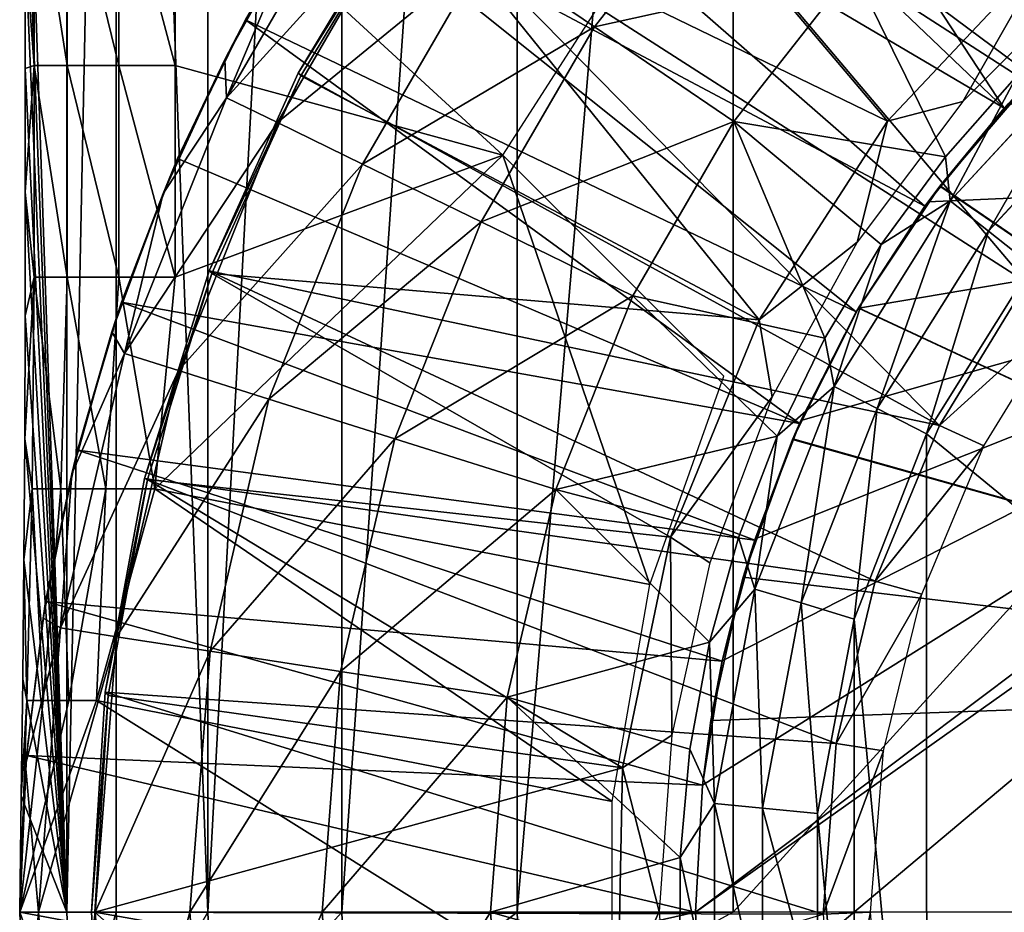
# Model space of a CAD drawing. Units: feet. Extents: x -1.4 to 14.4, y -5.6 to 1.9.
# Drawn here: x -1 to -0.5, y 0 to 0.5 of the extents above; entities that cross this region are included whole.
import ezdxf

# ---------------------------------------------------------------- set-up
doc = ezdxf.new("R2010")
doc.units = ezdxf.units.FT
doc.header["$MEASUREMENT"] = 0
doc.layers.get('0').update_dxf_attribs({"color": 255})
for name, color, linetype in [('AFUWA-3-ARPM', 4, 'Continuous'), ('AFUWA-3-BTVL', 11, 'Continuous'), ('AFUWA-P', 2, 'Continuous')]:
    doc.layers.add(name, color=color, linetype=linetype)

# ---------------------------------------------------------------- blocks, each defined once
blk = doc.blocks.new('A$C68087418')
at = {"linetype": 'Continuous', "lineweight": 0}
for p, q in [((-9.89353, 2.62966), (-9.89353, 2.40775)), ((-9.8762, 2.62966), (-9.8762, 2.2968)), ((-9.8491, 2.2968), (-9.8491, 2.62966)), ((-9.81955, 2.51871), (-9.81955, 2.40775)), ((-9.81955, 2.51871), (-9.81955, 2.40775)), ((-9.75585, 2.47839), (-9.79361, 2.41088)), ((-9.75585, 2.47839), (-9.79361, 2.41088)), ((-9.89825, 2.47104), (-9.89825, 2.40619)), ((-9.89825, 2.40619), (-9.89825, 2.47104)), ((-9.59976, 2.42815), (-9.65703, 2.46708)), ((-9.78277, 2.43181), (-9.79361, 2.41088)), ((-9.52666, 2.37846), (-9.59976, 2.42815)), ((-9.41324, 2.33683), (-9.33589, 2.42056)), ((-9.82593, 2.34076), (-9.79361, 2.41088)), ((-9.79361, 2.41088), (-9.82593, 2.34076)), ((-9.79361, 2.41088), (-9.81831, 2.35903)), ((-9.89825, 2.40619), (-9.89825, 2.34134)), ((-9.89825, 2.40619), (-9.89825, 2.34134)), ((-9.89353, 2.2968), (-9.89353, 2.40775)), ((-9.81955, 2.40775), (-9.81955, 2.35605)), ((-9.81955, 2.35605), (-9.81955, 2.40775)), ((-9.3781, 2.40252), (-9.41577, 2.35989)), ((-9.41577, 2.35989), (-9.3781, 2.40252)), ((-9.39327, 2.32105), (-9.31916, 2.4012)), ((-9.76595, 2.37788), (-9.79269, 2.39092)), ((-9.72134, 2.35614), (-9.76595, 2.37788)), ((-9.44946, 2.31399), (-9.41577, 2.35989)), ((-9.44946, 2.31399), (-9.41577, 2.35989)), ((-9.81831, 2.35903), (-9.82593, 2.34076)), ((-9.65909, 2.32579), (-9.72134, 2.35614)), ((-9.89825, 2.34134), (-9.89829, 2.27658)), ((-9.89825, 2.34134), (-9.89829, 2.27658)), ((-9.82593, 2.34076), (-9.85272, 2.26827)), ((-9.82593, 2.34076), (-9.85272, 2.26827)), ((-9.84766, 2.28383), (-9.82593, 2.34076)), ((-9.47409, 2.23962), (-9.41324, 2.33683)), ((-9.39327, 2.32105), (-9.41324, 2.33683)), ((-9.57964, 2.28706), (-9.65909, 2.32579)), ((-9.45157, 2.22797), (-9.39327, 2.32105)), ((-9.44946, 2.31399), (-9.47905, 2.26494)), ((-9.47905, 2.26494), (-9.44946, 2.31399)), ((-9.42568, 2.21479), (-9.37043, 2.30295)), ((-9.42568, 2.21479), (-9.37043, 2.30295)), ((-9.89353, 2.2968), (-9.89453, 2.18585)), ((-9.87949, 2.18585), (-9.8762, 2.2968)), ((-9.8491, 2.2968), (-9.85043, 2.27531)), ((-9.84766, 2.28383), (-9.85272, 2.26827)), ((-9.8985, 2.21204), (-9.89829, 2.27658)), ((-9.8985, 2.21204), (-9.89829, 2.27658)), ((-9.87377, 2.19382), (-9.85272, 2.26827)), ((-9.85272, 2.26827), (-9.87377, 2.19382)), ((-9.87086, 2.20614), (-9.85272, 2.26827)), ((-9.50406, 2.21358), (-9.47905, 2.26494)), ((-9.50406, 2.21358), (-9.47905, 2.26494)), ((-9.84616, 2.25682), (-9.81779, 2.24788)), ((-9.77046, 2.23296), (-9.81779, 2.24788)), ((-9.51562, 2.13338), (-9.47409, 2.23962)), ((-9.50406, 2.21358), (-9.47409, 2.23962)), ((-9.45157, 2.22797), (-9.47409, 2.23962)), ((-9.77046, 2.23296), (-9.70441, 2.21215)), ((-9.49138, 2.12622), (-9.45157, 2.22797)), ((-9.46365, 2.11762), (-9.42568, 2.21479)), ((-9.42568, 2.21479), (-9.46365, 2.11762)), ((-9.8985, 2.21204), (-9.8989, 2.14868)), ((-9.8985, 2.21204), (-9.8989, 2.14868)), ((-9.62011, 2.18558), (-9.70441, 2.21215)), ((-9.52419, 2.16037), (-9.50406, 2.21358)), ((-9.50406, 2.21358), (-9.52419, 2.16037)), ((-9.87086, 2.20614), (-9.87377, 2.19382)), ((-9.87377, 2.19382), (-9.88889, 2.11809)), ((-9.87377, 2.19382), (-9.88889, 2.11809)), ((-9.87377, 2.19382), (-9.88753, 2.12685)), ((-9.89453, 2.18585), (-9.89735, 2.0749)), ((-9.87949, 2.18585), (-9.8823, 2.1523)), ((-9.52419, 2.16037), (-9.53946, 2.10551)), ((-9.53946, 2.10551), (-9.52419, 2.16037)), ((-9.8989, 2.14868), (-9.89955, 2.08614)), ((-9.89955, 2.08614), (-9.8989, 2.14868)), ((-9.51562, 2.13338), (-9.53946, 2.10551)), ((-9.51562, 2.13338), (-9.53682, 2.02098)), ((-9.51562, 2.13338), (-9.49138, 2.12622)), ((-9.88753, 2.12685), (-9.88889, 2.11809)), ((-9.51169, 2.01857), (-9.49138, 2.12622)), ((-9.88889, 2.11809), (-9.89803, 2.0413)), ((-9.88889, 2.11809), (-9.89803, 2.0413)), ((-9.8976, 2.04612), (-9.88889, 2.11809)), ((-9.48288, 2.0158), (-9.46365, 2.11762)), ((-9.48288, 2.0158), (-9.46365, 2.11762)), ((-9.87975, 2.11297), (-9.85036, 2.10842)), ((-9.80132, 2.10083), (-9.85036, 2.10842)), ((-9.53946, 2.10551), (-9.54972, 2.0494)), ((-9.53946, 2.10551), (-9.54972, 2.0494)), ((-9.80132, 2.10083), (-9.73288, 2.09024)), ((-9.89955, 2.08614), (-9.90028, 2.0249)), ((-9.89955, 2.08614), (-9.90028, 2.0249)), ((-9.64553, 2.07672), (-9.73288, 2.09024)), ((-9.89735, 2.0749), (-9.90109, 1.96395)), ((-9.55493, 1.9926), (-9.54972, 2.0494)), ((-9.55493, 1.9926), (-9.54972, 2.0494)), ((-9.8976, 2.04612), (-9.89803, 2.0413)), ((-9.89803, 2.0413), (-9.90109, 1.96394)), ((-9.89803, 2.0413), (-9.90109, 1.96394)), ((-9.90109, 1.96395), (-9.90028, 2.0249)), ((-9.90109, 1.96395), (-9.90028, 2.0249)), ((-9.53682, 2.02098), (-9.55493, 1.9926)), ((-9.53682, 2.02098), (-9.53685, 1.90725)), ((-9.51169, 2.01857), (-9.53682, 2.02098)), ((-9.51169, 2.01857), (-9.51172, 1.90964)), ((-9.4828, 1.91179), (-9.48288, 2.0158)), ((-9.48288, 2.0158), (-9.4828, 1.91179)), ((-9.55493, 1.9926), (-9.55494, 1.93592)), ((-9.55493, 1.9926), (-9.55494, 1.93592)), ((-9.89802, 1.88664), (-9.90109, 1.96394)), ((-9.89802, 1.88664), (-9.90109, 1.96394)), ((-9.86147, 1.96394), (-9.89122, 1.96394)), ((-9.81185, 1.96394), (-9.86147, 1.96394)), ((-9.81185, 1.96394), (-9.74259, 1.96394)), ((-9.65421, 1.96394), (-9.74259, 1.96394))]:
    blk.add_line(p, q, dxfattribs=at)

msp = doc.modelspace()

# ---------------------------------------------------------------- linework, layer by layer
at = {"layer": 'AFUWA-3-ARPM'}
for points in [[(-0.72372, 1.32478, 0.9483), (-0.61024, 1.34264, 0.53917), (-0.72351, 0.00013, 0.94745)], [(-0.72351, 0.00013, 0.94745), (-0.61024, 1.34264, 0.53917), (-0.61024, 0.00013, 0.53917)], [(-0.61024, 0.00013, 0.53917), (0.61024, 1.34264, 0.53917), (0.61024, 0.00013, 0.53917)], [(-0.61024, 0.00013, 0.53917), (-0.61024, 1.34264, 0.53917), (0.61024, 1.34264, 0.53917)], [(-0.81546, 0.00013, 1.36196), (-0.81554, 1.3067, 1.36239), (-0.72372, 1.32478, 0.9483)], [(-0.72351, 0.00013, 0.94745), (-0.81546, 0.00013, 1.36196), (-0.72372, 1.32478, 0.9483)], [(-0.81546, 0.00013, 1.36196), (-0.8856, 0.00013, 1.78101), (-0.81554, 1.3067, 1.36239)], [(-0.88554, 1.28844, 1.78057), (-0.81554, 1.3067, 1.36239), (-0.8856, 0.00013, 1.78101)], [(-0.8856, 0.00013, 1.78101), (-0.93357, 1.27004, 2.20199), (-0.88554, 1.28844, 1.78057)], [(-0.93365, 0.00013, 2.20286), (-0.9595, 0.00013, 2.62578), (-0.93357, 1.27004, 2.20199)], [(-0.93357, 1.27004, 2.20199), (-0.9595, 0.00013, 2.62578), (-0.9595, 1.25154, 2.62578)], [(-0.93357, 1.27004, 2.20199), (-0.8856, 0.00013, 1.78101), (-0.93365, 0.00013, 2.20286)], [(-0.9595, 1.25154, 2.62578), (-0.9595, 0.00013, 2.62578), (-0.98141, 0.63693, 3.25295)], [(-0.46809, 0.42166, 3.43444), (-0.7245, 0.66627, 3.43444), (-0.66655, 0.72432, 3.43444)], [(-0.66655, 0.72432, 3.43444), (-0.42106, 0.46856, 3.43444), (-0.46809, 0.42166, 3.43444)], [(-0.7773, 0.60388, 3.43444), (-0.7245, 0.66627, 3.43444), (-0.46809, 0.42166, 3.43444)], [(-0.9595, 0.00013, 2.62578), (-0.98141, 0.57208, 3.25295), (-0.98141, 0.63693, 3.25295)], [(-0.7773, 0.60388, 3.43444), (-0.50973, 0.37018, 3.43444), (-0.82454, 0.53756, 3.43444)], [(-0.50973, 0.37018, 3.43444), (-0.7773, 0.60388, 3.43444), (-0.46809, 0.42166, 3.43444)], [(-0.98141, 0.50723, 3.25295), (-0.98141, 0.57208, 3.25295), (-0.9595, 0.00013, 2.62578)], [(-0.97669, 0.44394, 3.28268), (-0.97669, 0.55489, 3.28268), (-0.98141, 0.50723, 3.25295)], [(-0.97669, 0.55489, 3.28268), (-0.97669, 0.44394, 3.28268), (-0.95936, 0.44394, 3.3104)], [(-0.95936, 0.55489, 3.3104), (-0.97669, 0.55489, 3.28268), (-0.95936, 0.44394, 3.3104)], [(-0.93226, 0.55489, 3.32869), (-0.95936, 0.55489, 3.3104), (-0.93226, 0.44394, 3.32869)], [(-0.95936, 0.44394, 3.3104), (-0.93226, 0.44394, 3.32869), (-0.95936, 0.55489, 3.3104)], [(-0.90271, 0.55489, 3.33444), (-0.93226, 0.55489, 3.32869), (-0.90271, 0.44394, 3.33444)], [(-0.90271, 0.44394, 3.33444), (-0.93226, 0.55489, 3.32869), (-0.93226, 0.44394, 3.32869)], [(-0.90271, 0.55489, 3.33444), (-0.73091, 0.39697, 3.33444), (-0.66622, 0.49799, 3.33444)], [(-0.90271, 0.44394, 3.33444), (-0.73091, 0.39697, 3.33444), (-0.90271, 0.55489, 3.33444)], [(-0.68292, 0.46434, 5.67673), (-0.61293, 0.55347, 5.67673), (-0.74019, 0.50327, 5.3759)], [(-0.54732, 0.49424, 5.97184), (-0.61293, 0.55347, 5.67673), (-0.68292, 0.46434, 5.67673)], [(-0.80584, 0.54789, 4.76464), (-0.83901, 0.51457, 4.45806), (-0.87585, 0.4271, 4.76464)], [(-0.80584, 0.54789, 4.76464), (-0.87585, 0.4271, 4.76464), (-0.78124, 0.53116, 5.07123)], [(-0.82454, 0.53756, 3.43444), (-0.86593, 0.46799, 3.43444), (-0.83901, 0.51457, 4.45806)], [(-0.54569, 0.31486, 3.43444), (-0.86593, 0.46799, 3.43444), (-0.82454, 0.53756, 3.43444)], [(-0.54569, 0.31486, 3.43444), (-0.82454, 0.53756, 3.43444), (-0.50973, 0.37018, 3.43444)], [(-0.84911, 0.41407, 5.07123), (-0.78124, 0.53116, 5.07123), (-0.87585, 0.4271, 4.76464)], [(-0.84911, 0.41407, 5.07123), (-0.74019, 0.50327, 5.3759), (-0.78124, 0.53116, 5.07123)], [(-0.86593, 0.46799, 3.43444), (-0.87677, 0.44706, 4.45806), (-0.83901, 0.51457, 4.45806)], [(-0.83901, 0.51457, 4.45806), (-0.87677, 0.44706, 4.45806), (-0.87585, 0.4271, 4.76464)], [(-0.9595, 0.00013, 2.62578), (-0.98141, 0.44238, 3.25295), (-0.98141, 0.50723, 3.25295)], [(-0.98141, 0.50723, 3.25295), (-0.98141, 0.44238, 3.25295), (-0.97669, 0.44394, 3.28268)], [(-0.84911, 0.41407, 5.07123), (-0.8045, 0.39232, 5.3759), (-0.74019, 0.50327, 5.3759)], [(-0.74019, 0.50327, 5.3759), (-0.8045, 0.39232, 5.3759), (-0.68292, 0.46434, 5.67673)], [(-0.54732, 0.49424, 5.97184), (-0.68292, 0.46434, 5.67673), (-0.60982, 0.41465, 5.97184)], [(-0.49893, 0.39607, 6.24376), (-0.54732, 0.49424, 5.97184), (-0.60982, 0.41465, 5.97184)], [(-0.49893, 0.39607, 6.24376), (-0.46126, 0.4387, 6.24494), (-0.54732, 0.49424, 5.97184)], [(-0.41979, 0.47779, 6.24625), (-0.54732, 0.49424, 5.97184), (-0.46126, 0.4387, 6.24494)], [(-0.87677, 0.44706, 4.45806), (-0.86593, 0.46799, 3.43444), (-0.90147, 0.39521, 3.43444)], [(-0.57545, 0.25637, 3.43444), (-0.90147, 0.39521, 3.43444), (-0.86593, 0.46799, 3.43444)], [(-0.57545, 0.25637, 3.43444), (-0.86593, 0.46799, 3.43444), (-0.54569, 0.31486, 3.43444)], [(-0.46809, 0.42166, 3.43444), (-0.42106, 0.46856, 3.43444), (-0.45181, 0.43907, 3.22956)], [(-0.74225, 0.36198, 5.67673), (-0.68292, 0.46434, 5.67673), (-0.8045, 0.39232, 5.3759)], [(-0.68292, 0.46434, 5.67673), (-0.74225, 0.36198, 5.67673), (-0.60982, 0.41465, 5.97184)], [(-0.41905, 0.45675, 6.27104), (-0.46126, 0.4387, 6.24494), (-0.49641, 0.37302, 6.26848)], [(-0.47643, 0.35724, 6.28616), (-0.41905, 0.45675, 6.27104), (-0.49641, 0.37302, 6.26848)], [(-0.47643, 0.35724, 6.28616), (-0.40232, 0.43739, 6.28871), (-0.41905, 0.45675, 6.27104)], [(-0.87677, 0.44706, 4.45806), (-0.90147, 0.39521, 3.43444), (-0.90909, 0.37694, 4.45806)], [(-0.87677, 0.44706, 4.45806), (-0.90909, 0.37694, 4.45806), (-0.87585, 0.4271, 4.76464)], [(-0.98141, 0.44238, 3.25295), (-0.98141, 0.37752, 3.25296), (-0.97669, 0.44394, 3.28268)], [(-0.98141, 0.37752, 3.25296), (-0.97669, 0.33299, 3.28268), (-0.97669, 0.44394, 3.28268)], [(-0.9595, 0.00013, 2.62578), (-0.98141, 0.37752, 3.25296), (-0.98141, 0.44238, 3.25295)], [(-0.97669, 0.44394, 3.28268), (-0.97669, 0.33299, 3.28268), (-0.95936, 0.33299, 3.3104)], [(-0.95936, 0.33299, 3.3104), (-0.95936, 0.44394, 3.3104), (-0.97669, 0.44394, 3.28268)], [(-0.93226, 0.33299, 3.32869), (-0.93226, 0.44394, 3.32869), (-0.95936, 0.44394, 3.3104)], [(-0.95936, 0.44394, 3.3104), (-0.95936, 0.33299, 3.3104), (-0.93226, 0.33299, 3.32869)], [(-0.93226, 0.44394, 3.32869), (-0.90271, 0.33299, 3.33444), (-0.90271, 0.44394, 3.33444)], [(-0.93226, 0.44394, 3.32869), (-0.93226, 0.33299, 3.32869), (-0.90271, 0.33299, 3.33444)], [(-0.73091, 0.39697, 3.33444), (-0.90271, 0.44394, 3.33444), (-0.90271, 0.33299, 3.33444)], [(-0.5019, 0.38074, 3.23131), (-0.46809, 0.42166, 3.43444), (-0.45181, 0.43907, 3.22956)], [(-0.5019, 0.38074, 3.23131), (-0.45181, 0.43907, 3.22956), (-0.11811, 0.11824, 3.21791)], [(-0.46609, 0.42385, 1.97775), (-0.50173, 0.381, 2.37774), (-0.45157, 0.43931, 2.37949)], [(-0.50173, 0.381, 2.37774), (-0.11811, 0.11824, 2.39113), (-0.45157, 0.43931, 2.37949)], [(-0.49641, 0.37302, 6.26848), (-0.46126, 0.4387, 6.24494), (-0.49893, 0.39607, 6.24376)], [(-0.45359, 0.33913, 6.29262), (-0.40232, 0.43739, 6.28871), (-0.47643, 0.35724, 6.28616)], [(-0.87585, 0.4271, 4.76464), (-0.90909, 0.37694, 4.45806), (-0.92932, 0.29301, 4.76464)], [(-0.87585, 0.4271, 4.76464), (-0.92932, 0.29301, 4.76464), (-0.84911, 0.41407, 5.07123)], [(-0.46609, 0.42385, 1.97775), (-0.50801, 0.3726, 1.97775), (-0.50173, 0.381, 2.37774)], [(-0.50801, 0.3726, 1.97775), (-0.46609, 0.42385, 1.97775), (-0.11089, 0.39019, 1.97775)], [(-0.50973, 0.37018, 3.43444), (-0.46809, 0.42166, 3.43444), (-0.5019, 0.38074, 3.23131)], [(-0.92932, 0.29301, 4.76464), (-0.90095, 0.28406, 5.07123), (-0.84911, 0.41407, 5.07123)], [(-0.90095, 0.28406, 5.07123), (-0.8045, 0.39232, 5.3759), (-0.84911, 0.41407, 5.07123)], [(-0.60982, 0.41465, 5.97184), (-0.74225, 0.36198, 5.67673), (-0.6628, 0.32324, 5.97184)], [(-0.60982, 0.41465, 5.97184), (-0.6628, 0.32324, 5.97184), (-0.56221, 0.30113, 6.24176)], [(-0.56221, 0.30113, 6.24176), (-0.53262, 0.35017, 6.2427), (-0.60982, 0.41465, 5.97184)], [(-0.60982, 0.41465, 5.97184), (-0.53262, 0.35017, 6.2427), (-0.49893, 0.39607, 6.24376)], [(-0.93082, 0.32002, 3.43444), (-0.90909, 0.37694, 4.45806), (-0.90147, 0.39521, 3.43444)], [(-0.90147, 0.39521, 3.43444), (-0.57545, 0.25637, 3.43444), (-0.93082, 0.32002, 3.43444)], [(-0.90271, 0.33299, 3.33444), (-0.9135, 0.22203, 3.33444), (-0.73091, 0.39697, 3.33444)], [(-0.73091, 0.39697, 3.33444), (-0.9135, 0.22203, 3.33444), (-0.65397, 0.17203, 3.33444)], [(-0.90095, 0.28406, 5.07123), (-0.85362, 0.26915, 5.3759), (-0.8045, 0.39232, 5.3759)], [(-0.85362, 0.26915, 5.3759), (-0.74225, 0.36198, 5.67673), (-0.8045, 0.39232, 5.3759)], [(-0.61504, 0.2811, 3.33444), (-0.73091, 0.39697, 3.33444), (-0.65397, 0.17203, 3.33444)], [(-0.53262, 0.35017, 6.2427), (-0.49641, 0.37302, 6.26848), (-0.49893, 0.39607, 6.24376)], [(-0.09521, 0.37947, 1.97775), (-0.62992, 0.00013, 1.97775), (-0.11089, 0.39019, 1.97775)], [(-0.62636, 0.06677, 1.97775), (-0.11089, 0.39019, 1.97775), (-0.62992, 0.00013, 1.97775)], [(-0.11089, 0.39019, 1.97775), (-0.62636, 0.06677, 1.97775), (-0.61597, 0.13199, 1.97775)], [(-0.11089, 0.39019, 1.97775), (-0.61597, 0.13199, 1.97775), (-0.59874, 0.19581, 1.97775)], [(-0.59874, 0.19581, 1.97775), (-0.57478, 0.25785, 1.97775), (-0.11089, 0.39019, 1.97775)], [(-0.11089, 0.39019, 1.97775), (-0.57478, 0.25785, 1.97775), (-0.54446, 0.31685, 1.97775)], [(-0.54446, 0.31685, 1.97775), (-0.50801, 0.3726, 1.97775), (-0.11089, 0.39019, 1.97775)], [(-0.98141, 0.37752, 3.25296), (-0.9595, 0.00013, 2.62578), (-0.98145, 0.31277, 3.25411)], [(-0.98141, 0.37752, 3.25296), (-0.98145, 0.31277, 3.25411), (-0.97669, 0.33299, 3.28268)], [(-0.93588, 0.30445, 4.45806), (-0.90909, 0.37694, 4.45806), (-0.93082, 0.32002, 3.43444)], [(-0.90909, 0.37694, 4.45806), (-0.93588, 0.30445, 4.45806), (-0.92932, 0.29301, 4.76464)], [(-0.62992, 0.00013, 1.97775), (-0.09521, 0.37947, 1.97775), (-0.62636, -0.06651, 1.97775)], [(-0.10037, -0.3818, 1.97775), (-0.62636, -0.06651, 1.97775), (-0.09521, 0.37947, 1.97775)], [(-0.5019, 0.38074, 3.23131), (-0.54457, 0.31674, 3.2328), (-0.50973, 0.37018, 3.43444)], [(-0.5019, 0.38074, 3.23131), (-0.11811, 0.11824, 3.21791), (-0.54457, 0.31674, 3.2328)], [(-0.50173, 0.381, 2.37774), (-0.54446, 0.31685, 1.97775), (-0.54447, 0.31689, 2.37625)], [(-0.50173, 0.381, 2.37774), (-0.54447, 0.31689, 2.37625), (-0.11811, 0.11824, 2.39113)], [(-0.50801, 0.3726, 1.97775), (-0.54446, 0.31685, 1.97775), (-0.50173, 0.381, 2.37774)], [(-0.53262, 0.35017, 6.2427), (-0.55725, 0.27581, 6.26647), (-0.49641, 0.37302, 6.26848)], [(-0.53473, 0.26416, 6.28415), (-0.49641, 0.37302, 6.26848), (-0.55725, 0.27581, 6.26647)], [(-0.53473, 0.26416, 6.28415), (-0.47643, 0.35724, 6.28616), (-0.49641, 0.37302, 6.26848)], [(-0.54457, 0.31674, 3.2328), (-0.54569, 0.31486, 3.43444), (-0.50973, 0.37018, 3.43444)], [(-0.78757, 0.24833, 5.67673), (-0.74225, 0.36198, 5.67673), (-0.85362, 0.26915, 5.3759)], [(-0.6628, 0.32324, 5.97184), (-0.74225, 0.36198, 5.67673), (-0.78757, 0.24833, 5.67673)], [(-0.50884, 0.25097, 6.29069), (-0.47643, 0.35724, 6.28616), (-0.53473, 0.26416, 6.28415)], [(-0.47643, 0.35724, 6.28616), (-0.50884, 0.25097, 6.29069), (-0.45359, 0.33913, 6.29262)], [(-0.55725, 0.27581, 6.26647), (-0.53262, 0.35017, 6.2427), (-0.56221, 0.30113, 6.24176)], [(-0.45359, 0.33913, 6.29262), (-0.50884, 0.25097, 6.29069), (-0.20299, 0.00013, 6.30137)], [(-0.98166, 0.24823, 3.26023), (-0.97769, 0.22203, 3.28953), (-0.97669, 0.33299, 3.28268)], [(-0.97669, 0.33299, 3.28268), (-0.98145, 0.31277, 3.25411), (-0.98166, 0.24823, 3.26023)], [(-0.96265, 0.22203, 3.31358), (-0.97669, 0.33299, 3.28268), (-0.97769, 0.22203, 3.28953)], [(-0.95936, 0.33299, 3.3104), (-0.97669, 0.33299, 3.28268), (-0.96265, 0.22203, 3.31358)], [(-0.95936, 0.33299, 3.3104), (-0.96265, 0.22203, 3.31358), (-0.93914, 0.22203, 3.32945)], [(-0.93914, 0.22203, 3.32945), (-0.93226, 0.33299, 3.32869), (-0.95936, 0.33299, 3.3104)], [(-0.93914, 0.22203, 3.32945), (-0.9135, 0.22203, 3.33444), (-0.93226, 0.33299, 3.32869)], [(-0.9135, 0.22203, 3.33444), (-0.90271, 0.33299, 3.33444), (-0.93226, 0.33299, 3.32869)], [(-0.70327, 0.22177, 5.97184), (-0.6628, 0.32324, 5.97184), (-0.78757, 0.24833, 5.67673)], [(-0.6628, 0.32324, 5.97184), (-0.70327, 0.22177, 5.97184), (-0.58722, 0.24977, 6.24098)], [(-0.56221, 0.30113, 6.24176), (-0.6628, 0.32324, 5.97184), (-0.58722, 0.24977, 6.24098)], [(-0.93082, 0.32002, 3.43444), (-0.95402, 0.24232, 3.43444), (-0.93588, 0.30445, 4.45806)], [(-0.95402, 0.24232, 3.43444), (-0.93082, 0.32002, 3.43444), (-0.59892, 0.19525, 3.43444)], [(-0.57545, 0.25637, 3.43444), (-0.59892, 0.19525, 3.43444), (-0.93082, 0.32002, 3.43444)], [(-0.57912, 0.24795, 3.234), (-0.57545, 0.25637, 3.43444), (-0.54457, 0.31674, 3.2328)], [(-0.57912, 0.24795, 3.234), (-0.54457, 0.31674, 3.2328), (-0.11811, 0.11824, 3.21791)], [(-0.57478, 0.25785, 1.97775), (-0.57898, 0.24828, 2.37504), (-0.54447, 0.31689, 2.37625)], [(-0.54447, 0.31689, 2.37625), (-0.57898, 0.24828, 2.37504), (-0.11811, 0.11824, 2.39113)], [(-0.57545, 0.25637, 3.43444), (-0.54569, 0.31486, 3.43444), (-0.54457, 0.31674, 3.2328)], [(-0.54446, 0.31685, 1.97775), (-0.57478, 0.25785, 1.97775), (-0.54447, 0.31689, 2.37625)], [(-0.9595, 0.00013, 2.62578), (-0.98166, 0.24823, 3.26023), (-0.98145, 0.31277, 3.25411)], [(-0.95402, 0.24232, 3.43444), (-0.95693, 0.23, 4.45806), (-0.93588, 0.30445, 4.45806)], [(-0.93588, 0.30445, 4.45806), (-0.95693, 0.23, 4.45806), (-0.92932, 0.29301, 4.76464)], [(-0.58722, 0.24977, 6.24098), (-0.55725, 0.27581, 6.26647), (-0.56221, 0.30113, 6.24176)], [(-0.92932, 0.29301, 4.76464), (-0.95693, 0.23, 4.45806), (-0.96291, 0.14915, 4.76464)], [(-0.92932, 0.29301, 4.76464), (-0.96291, 0.14915, 4.76464), (-0.90095, 0.28406, 5.07123)], [(-0.96291, 0.14915, 4.76464), (-0.93352, 0.1446, 5.07123), (-0.90095, 0.28406, 5.07123)], [(-0.93352, 0.1446, 5.07123), (-0.85362, 0.26915, 5.3759), (-0.90095, 0.28406, 5.07123)], [(-0.58722, 0.24977, 6.24098), (-0.59878, 0.16956, 6.2651), (-0.55725, 0.27581, 6.26647)], [(-0.57454, 0.16241, 6.28278), (-0.55725, 0.27581, 6.26647), (-0.59878, 0.16956, 6.2651)], [(-0.57454, 0.16241, 6.28278), (-0.53473, 0.26416, 6.28415), (-0.55725, 0.27581, 6.26647)], [(-0.93352, 0.1446, 5.07123), (-0.88448, 0.13701, 5.3759), (-0.85362, 0.26915, 5.3759)], [(-0.85362, 0.26915, 5.3759), (-0.88448, 0.13701, 5.3759), (-0.78757, 0.24833, 5.67673)], [(-0.54681, 0.15381, 6.28936), (-0.53473, 0.26416, 6.28415), (-0.57454, 0.16241, 6.28278)], [(-0.53473, 0.26416, 6.28415), (-0.54681, 0.15381, 6.28936), (-0.50884, 0.25097, 6.29069)], [(-0.59892, 0.19525, 3.43444), (-0.57545, 0.25637, 3.43444), (-0.57912, 0.24795, 3.234)], [(-0.57478, 0.25785, 1.97775), (-0.59874, 0.19581, 1.97775), (-0.57898, 0.24828, 2.37504)], [(-0.98166, 0.24823, 3.26023), (-0.9595, 0.00013, 2.62578), (-0.98206, 0.18486, 3.27174)], [(-0.98166, 0.24823, 3.26023), (-0.98206, 0.18486, 3.27174), (-0.97769, 0.22203, 3.28953)], [(-0.81604, 0.12642, 5.67673), (-0.78757, 0.24833, 5.67673), (-0.88448, 0.13701, 5.3759)], [(-0.78757, 0.24833, 5.67673), (-0.81604, 0.12642, 5.67673), (-0.70327, 0.22177, 5.97184)], [(-0.60735, 0.19655, 6.24034), (-0.58722, 0.24977, 6.24098), (-0.70327, 0.22177, 5.97184)], [(-0.60735, 0.19655, 6.24034), (-0.59878, 0.16956, 6.2651), (-0.58722, 0.24977, 6.24098)], [(-0.57898, 0.24828, 2.37504), (-0.59874, 0.19581, 1.97775), (-0.6049, 0.17587, 2.37414)], [(-0.11811, 0.11824, 2.39113), (-0.57898, 0.24828, 2.37504), (-0.6049, 0.17587, 2.37414)], [(-0.57912, 0.24795, 3.234), (-0.6049, 0.17587, 3.23491), (-0.59892, 0.19525, 3.43444)], [(-0.6049, 0.17587, 3.23491), (-0.57912, 0.24795, 3.234), (-0.11811, 0.11824, 3.21791)], [(-0.50871, -0.2509, 6.29069), (-0.50884, 0.25097, 6.29069), (-0.54681, 0.15381, 6.28936)], [(-0.50884, 0.25097, 6.29069), (-0.50871, -0.2509, 6.29069), (-0.20299, 0.00013, 6.30137)], [(-0.95693, 0.23, 4.45806), (-0.95402, 0.24232, 3.43444), (-0.97069, 0.16304, 3.43444)], [(-0.95402, 0.24232, 3.43444), (-0.61601, 0.13172, 3.43444), (-0.97069, 0.16304, 3.43444)], [(-0.59892, 0.19525, 3.43444), (-0.61601, 0.13172, 3.43444), (-0.95402, 0.24232, 3.43444)], [(-0.95693, 0.23, 4.45806), (-0.97069, 0.16304, 3.43444), (-0.97205, 0.15428, 4.45806)], [(-0.95693, 0.23, 4.45806), (-0.97205, 0.15428, 4.45806), (-0.96291, 0.14915, 4.76464)], [(-0.98051, 0.11108, 3.30885), (-0.97769, 0.22203, 3.28953), (-0.98206, 0.18486, 3.27174)], [(-0.97194, 0.11108, 3.32256), (-0.97769, 0.22203, 3.28953), (-0.98051, 0.11108, 3.30885)], [(-0.97769, 0.22203, 3.28953), (-0.97194, 0.11108, 3.32256), (-0.96265, 0.22203, 3.31358)], [(-0.95854, 0.11108, 3.3316), (-0.96265, 0.22203, 3.31358), (-0.97194, 0.11108, 3.32256)], [(-0.95854, 0.11108, 3.3316), (-0.93914, 0.22203, 3.32945), (-0.96265, 0.22203, 3.31358)], [(-0.93914, 0.22203, 3.32945), (-0.95854, 0.11108, 3.3316), (-0.94394, 0.11108, 3.33444)], [(-0.67369, 0.05812, 3.33444), (-0.9135, 0.22203, 3.33444), (-0.94394, 0.11108, 3.33444)], [(-0.93914, 0.22203, 3.32945), (-0.94394, 0.11108, 3.33444), (-0.9135, 0.22203, 3.33444)], [(-0.67369, 0.05812, 3.33444), (-0.65397, 0.17203, 3.33444), (-0.9135, 0.22203, 3.33444)], [(-0.72869, 0.1129, 5.97184), (-0.70327, 0.22177, 5.97184), (-0.81604, 0.12642, 5.67673)], [(-0.72869, 0.1129, 5.97184), (-0.62262, 0.14169, 6.23986), (-0.70327, 0.22177, 5.97184)], [(-0.70327, 0.22177, 5.97184), (-0.62262, 0.14169, 6.23986), (-0.60735, 0.19655, 6.24034)], [(-0.62262, 0.14169, 6.23986), (-0.59878, 0.16956, 6.2651), (-0.60735, 0.19655, 6.24034)], [(-0.61601, 0.13172, 3.43444), (-0.59892, 0.19525, 3.43444), (-0.6049, 0.17587, 3.23491)], [(-0.59874, 0.19581, 1.97775), (-0.61597, 0.13199, 1.97775), (-0.6049, 0.17587, 2.37414)], [(-0.9595, 0.00013, 2.62578), (-0.98271, 0.12233, 3.29017), (-0.98206, 0.18486, 3.27174)], [(-0.98206, 0.18486, 3.27174), (-0.98271, 0.12233, 3.29017), (-0.98051, 0.11108, 3.30885)], [(-0.62185, 0.10065, 2.37354), (-0.6049, 0.17587, 2.37414), (-0.61597, 0.13199, 1.97775)], [(-0.62185, 0.10065, 3.2355), (-0.61601, 0.13172, 3.43444), (-0.6049, 0.17587, 3.23491)], [(-0.62185, 0.10065, 3.2355), (-0.6049, 0.17587, 3.23491), (-0.11811, 0.11824, 3.21791)], [(-0.6049, 0.17587, 2.37414), (-0.62185, 0.10065, 2.37354), (-0.11811, 0.11824, 2.39113)], [(-0.59878, 0.16956, 6.2651), (-0.62262, 0.14169, 6.23986), (-0.61998, 0.05716, 6.26439)], [(-0.59485, 0.05476, 6.28208), (-0.59878, 0.16956, 6.2651), (-0.61998, 0.05716, 6.26439)], [(-0.59878, 0.16956, 6.2651), (-0.59485, 0.05476, 6.28208), (-0.57454, 0.16241, 6.28278)], [(-0.98076, 0.0823, 3.43444), (-0.97205, 0.15428, 4.45806), (-0.97069, 0.16304, 3.43444)], [(-0.97069, 0.16304, 3.43444), (-0.62633, 0.06671, 3.43444), (-0.98076, 0.0823, 3.43444)], [(-0.97069, 0.16304, 3.43444), (-0.61601, 0.13172, 3.43444), (-0.62633, 0.06671, 3.43444)], [(-0.56604, 0.05199, 6.28869), (-0.57454, 0.16241, 6.28278), (-0.59485, 0.05476, 6.28208)], [(-0.57454, 0.16241, 6.28278), (-0.56604, 0.05199, 6.28869), (-0.54681, 0.15381, 6.28936)], [(-0.98119, 0.07749, 4.45806), (-0.97205, 0.15428, 4.45806), (-0.98076, 0.0823, 3.43444)], [(-0.97205, 0.15428, 4.45806), (-0.98119, 0.07749, 4.45806), (-0.96291, 0.14915, 4.76464)], [(-0.54681, 0.15381, 6.28936), (-0.56604, 0.05199, 6.28869), (-0.54672, -0.15404, 6.28937)], [(-0.54672, -0.15404, 6.28937), (-0.50871, -0.2509, 6.29069), (-0.54681, 0.15381, 6.28936)], [(-0.98119, 0.07749, 4.45806), (-0.97438, 0.00013, 4.76464), (-0.96291, 0.14915, 4.76464)], [(-0.96291, 0.14915, 4.76464), (-0.97438, 0.00013, 4.76464), (-0.93352, 0.1446, 5.07123)], [(-0.94463, 0.00013, 5.07123), (-0.93352, 0.1446, 5.07123), (-0.97438, 0.00013, 4.76464)], [(-0.94463, 0.00013, 5.07123), (-0.88448, 0.13701, 5.3759), (-0.93352, 0.1446, 5.07123)], [(-0.72869, 0.1129, 5.97184), (-0.63288, 0.08558, 6.23954), (-0.62262, 0.14169, 6.23986)], [(-0.62262, 0.14169, 6.23986), (-0.63288, 0.08558, 6.23954), (-0.61998, 0.05716, 6.26439)], [(-0.94463, 0.00013, 5.07123), (-0.89501, 0.00013, 5.3759), (-0.88448, 0.13701, 5.3759)], [(-0.81604, 0.12642, 5.67673), (-0.88448, 0.13701, 5.3759), (-0.89501, 0.00013, 5.3759)], [(-0.61597, 0.13199, 1.97775), (-0.62636, 0.06677, 1.97775), (-0.62185, 0.10065, 2.37354)], [(-0.62185, 0.10065, 3.2355), (-0.62633, 0.06671, 3.43444), (-0.61601, 0.13172, 3.43444)], [(-0.82575, 0.00013, 5.67673), (-0.81604, 0.12642, 5.67673), (-0.89501, 0.00013, 5.3759)], [(-0.81604, 0.12642, 5.67673), (-0.82575, 0.00013, 5.67673), (-0.72869, 0.1129, 5.97184)], [(-0.98271, 0.12233, 3.29017), (-0.9595, 0.00013, 2.62578), (-0.98344, 0.06108, 3.31109)], [(-0.98271, 0.12233, 3.29017), (-0.98344, 0.06108, 3.31109), (-0.98051, 0.11108, 3.30885)], [(-0.11811, 0.11824, 3.21791), (-0.11811, 0.11824, 2.39113), (-0.62185, 0.10065, 2.37354)], [(-0.11811, 0.11824, 3.21791), (-0.62185, 0.10065, 2.37354), (-0.62185, 0.10065, 3.2355)], [(-0.67369, -0.05786, 3.33444), (-0.94394, 0.11108, 3.33444), (-0.98425, 0.00013, 3.33444)], [(-0.95854, 0.11108, 3.3316), (-0.97194, 0.11108, 3.32256), (-0.98425, 0.00013, 3.33444)], [(-0.95854, 0.11108, 3.3316), (-0.98425, 0.00013, 3.33444), (-0.94394, 0.11108, 3.33444)], [(-0.97194, 0.11108, 3.32256), (-0.98051, 0.11108, 3.30885), (-0.98425, 0.00013, 3.33444)], [(-0.98425, 0.00013, 3.33444), (-0.98051, 0.11108, 3.30885), (-0.98344, 0.06108, 3.31109)], [(-0.67369, 0.05812, 3.33444), (-0.94394, 0.11108, 3.33444), (-0.67369, -0.05786, 3.33444)], [(-0.73737, 0.00013, 5.97184), (-0.72869, 0.1129, 5.97184), (-0.82575, 0.00013, 5.67673)], [(-0.72869, 0.1129, 5.97184), (-0.73737, 0.00013, 5.97184), (-0.63809, 0.02878, 6.23937)], [(-0.63288, 0.08558, 6.23954), (-0.72869, 0.1129, 5.97184), (-0.63809, 0.02878, 6.23937)], [(-0.62633, 0.06671, 3.43444), (-0.62185, 0.10065, 2.37354), (-0.62636, 0.06677, 1.97775)], [(-0.62633, 0.06671, 3.43444), (-0.62185, 0.10065, 3.2355), (-0.62185, 0.10065, 2.37354)], [(-0.63809, 0.02878, 6.23937), (-0.61998, 0.05716, 6.26439), (-0.63288, 0.08558, 6.23954)], [(-0.98076, 0.0823, 3.43444), (-0.98425, 0.00013, 3.43444), (-0.98119, 0.07749, 4.45806)], [(-0.98425, 0.00013, 3.43444), (-0.98076, 0.0823, 3.43444), (-0.62992, 0.00013, 3.43444)], [(-0.98425, 0.00013, 3.43444), (-0.98425, 0.00013, 4.45806), (-0.98119, 0.07749, 4.45806)], [(-0.98119, 0.07749, 4.45806), (-0.98425, 0.00013, 4.45806), (-0.97438, 0.00013, 4.76464)], [(-0.62992, 0.00013, 3.43444), (-0.98076, 0.0823, 3.43444), (-0.62633, 0.06671, 3.43444)], [(-0.62992, 0.00013, 1.97775), (-0.62633, 0.06671, 3.43444), (-0.62636, 0.06677, 1.97775)], [(-0.62992, 0.00013, 1.97775), (-0.62992, 0.00013, 3.43444), (-0.62633, 0.06671, 3.43444)], [(-0.9595, 0.00013, 2.62578), (-0.98425, 0.00013, 3.33444), (-0.98344, 0.06108, 3.31109)], [(-0.61998, 0.05716, 6.26439), (-0.63809, 0.02878, 6.23937), (-0.62001, -0.05656, 6.26439)], [(-0.59488, -0.05417, 6.28208), (-0.61998, 0.05716, 6.26439), (-0.62001, -0.05656, 6.26439)], [(-0.59485, 0.05476, 6.28208), (-0.61998, 0.05716, 6.26439), (-0.59488, -0.05417, 6.28208)], [(-0.56596, -0.05203, 6.28869), (-0.59485, 0.05476, 6.28208), (-0.59488, -0.05417, 6.28208)], [(-0.59485, 0.05476, 6.28208), (-0.56596, -0.05203, 6.28869), (-0.56604, 0.05199, 6.28869)], [(-0.54672, -0.15404, 6.28937), (-0.56604, 0.05199, 6.28869), (-0.56596, -0.05203, 6.28869)], [(-0.63809, 0.02878, 6.23937), (-0.73737, 0.00013, 5.97184), (-0.6381, -0.0279, 6.23937)], [(-0.6381, -0.0279, 6.23937), (-0.62001, -0.05656, 6.26439), (-0.63809, 0.02878, 6.23937)], [(-0.9808, -0.08342, 3.33444), (-0.67369, -0.05786, 3.33444), (-0.98425, 0.00013, 3.33444)], [(-0.98425, 0.00013, 3.33444), (-0.95632, -0.07919, 2.62578), (-0.9808, -0.08342, 3.33444)], [(-0.9595, 0.00013, 2.62578), (-0.95632, -0.07919, 2.62578), (-0.98425, 0.00013, 3.33444)], [(-0.62992, 0.00013, 3.43444), (-0.98098, -0.07911, 3.43444), (-0.98425, 0.00013, 3.43444)], [(-0.98118, -0.07717, 4.45806), (-0.98425, 0.00013, 3.43444), (-0.98098, -0.07911, 3.43444)], [(-0.98425, 0.00013, 3.43444), (-0.98118, -0.07717, 4.45806), (-0.98425, 0.00013, 4.45806)], [(-0.98425, 0.00013, 4.45806), (-0.98118, -0.07717, 4.45806), (-0.97438, 0.00013, 4.76464)], [(-0.98118, -0.07717, 4.45806), (-0.96291, -0.14889, 4.76464), (-0.97438, 0.00013, 4.76464)], [(-0.62633, -0.06645, 3.43444), (-0.98098, -0.07911, 3.43444), (-0.62992, 0.00013, 3.43444)], [(-0.97438, 0.00013, 4.76464), (-0.96291, -0.14889, 4.76464), (-0.94463, 0.00013, 5.07123)], [(-0.93352, -0.14434, 5.07123), (-0.94463, 0.00013, 5.07123), (-0.96291, -0.14889, 4.76464)], [(-0.95632, -0.07919, 2.62578), (-0.9595, 0.00013, 2.62578), (-0.93365, 0.00013, 2.20286)], [(-0.95632, -0.07919, 2.62578), (-0.93365, 0.00013, 2.20286), (-0.93041, -0.07754, 2.20286)], [(-0.94463, 0.00013, 5.07123), (-0.93352, -0.14434, 5.07123), (-0.89501, 0.00013, 5.3759)], [(-0.93041, -0.07754, 2.20286), (-0.93365, 0.00013, 2.20286), (-0.8856, 0.00013, 1.78101)], [(-0.93352, -0.14434, 5.07123), (-0.88448, -0.13675, 5.3759), (-0.89501, 0.00013, 5.3759)], [(-0.8856, 0.00013, 1.78101), (-0.88253, -0.07354, 1.78101), (-0.93041, -0.07754, 2.20286)], [(-0.82575, 0.00013, 5.67673), (-0.89501, 0.00013, 5.3759), (-0.88448, -0.13675, 5.3759)], [(-0.81546, 0.00013, 1.36196), (-0.88253, -0.07354, 1.78101), (-0.8856, 0.00013, 1.78101)], [(-0.81604, -0.12616, 5.67673), (-0.82575, 0.00013, 5.67673), (-0.88448, -0.13675, 5.3759)], [(-0.88253, -0.07354, 1.78101), (-0.81546, 0.00013, 1.36196), (-0.81263, -0.06771, 1.36196)], [(-0.82575, 0.00013, 5.67673), (-0.81604, -0.12616, 5.67673), (-0.73737, 0.00013, 5.97184)], [(-0.72869, -0.11265, 5.97184), (-0.73737, 0.00013, 5.97184), (-0.81604, -0.12616, 5.67673)], [(-0.72351, 0.00013, 0.94745), (-0.81263, -0.06771, 1.36196), (-0.81546, 0.00013, 1.36196)], [(-0.81263, -0.06771, 1.36196), (-0.72351, 0.00013, 0.94745), (-0.721, -0.06006, 0.94745)], [(-0.6381, -0.0279, 6.23937), (-0.73737, 0.00013, 5.97184), (-0.72869, -0.11265, 5.97184)], [(-0.61024, 0.00013, 0.53917), (-0.721, -0.06006, 0.94745), (-0.72351, 0.00013, 0.94745)], [(-0.62633, -0.06645, 3.43444), (-0.62992, 0.00013, 1.97775), (-0.62636, -0.06651, 1.97775)], [(-0.62992, 0.00013, 1.97775), (-0.62633, -0.06645, 3.43444), (-0.62992, 0.00013, 3.43444)], [(-0.50871, -0.2509, 6.29069), (-0.45343, -0.33906, 6.29262), (-0.20299, 0.00013, 6.30137)]]:
    msp.add_3dface(points, dxfattribs=at)
at = {"layer": 'AFUWA-3-BTVL'}
for points in [[(-0.53657, 0.77988, 3.43444), (-0.62692, 0.70932, 3.43444), (-0.33128, 0.45544, 3.43444)], [(-0.25595, 0.50187, 3.43444), (-0.53657, 0.77988, 3.43444), (-0.33128, 0.45544, 3.43444)], [(-0.62692, 0.70932, 3.43444), (-0.70826, 0.62799, 3.43444), (-0.39877, 0.39779, 3.43444)], [(-0.33128, 0.45544, 3.43444), (-0.62692, 0.70932, 3.43444), (-0.39877, 0.39779, 3.43444)], [(-0.70826, 0.62799, 3.43444), (-0.77932, 0.53757, 3.43444), (-0.4562, 0.33021, 3.43444)], [(-0.70789, 0.62589, 3.33444), (-0.52934, 0.41489, 3.33444), (-0.77832, 0.5357, 3.33444)], [(-0.4562, 0.33021, 3.43444), (-0.39877, 0.39779, 3.43444), (-0.70826, 0.62799, 3.43444)], [(-0.70789, 0.62589, 3.33444), (-0.44429, 0.5049, 3.33444), (-0.52934, 0.41489, 3.33444)], [(-0.83825, 0.43995, 3.43444), (-0.77932, 0.53757, 3.43444), (-0.77832, 0.5357, 3.33444)], [(-0.77932, 0.53757, 3.43444), (-0.83825, 0.43995, 3.43444), (-0.50205, 0.25537, 3.43444)], [(-0.4562, 0.33021, 3.43444), (-0.77932, 0.53757, 3.43444), (-0.50205, 0.25537, 3.43444)], [(-0.77832, 0.5357, 3.33444), (-0.83696, 0.43861, 3.33444), (-0.83825, 0.43995, 3.43444)], [(-0.77832, 0.5357, 3.33444), (-0.59651, 0.31067, 3.33444), (-0.83696, 0.43861, 3.33444)], [(-0.59651, 0.31067, 3.33444), (-0.77832, 0.5357, 3.33444), (-0.52934, 0.41489, 3.33444)], [(-0.48981, 0.42516, 1.99744), (-0.52934, 0.41489, 3.33444), (-0.44429, 0.5049, 3.33444)], [(-0.42419, 0.49071, 1.99744), (-0.48981, 0.42516, 1.99744), (-0.44429, 0.5049, 3.33444)], [(-0.83825, 0.43995, 3.43444), (-0.83696, 0.43861, 3.33444), (-0.88488, 0.33638, 3.43444)], [(-0.83825, 0.43995, 3.43444), (-0.88488, 0.33638, 3.43444), (-0.50205, 0.25537, 3.43444)], [(-0.88361, 0.33488, 3.33444), (-0.88488, 0.33638, 3.43444), (-0.83696, 0.43861, 3.33444)], [(-0.59651, 0.31067, 3.33444), (-0.88361, 0.33488, 3.33444), (-0.83696, 0.43861, 3.33444)], [(-0.54519, 0.35131, 1.99744), (-0.52934, 0.41489, 3.33444), (-0.48981, 0.42516, 1.99744)], [(-0.59651, 0.31067, 3.33444), (-0.52934, 0.41489, 3.33444), (-0.54519, 0.35131, 1.99744)], [(-0.54519, 0.35131, 1.99744), (-0.58972, 0.27023, 1.99744), (-0.59651, 0.31067, 3.33444)], [(-0.88361, 0.33488, 3.33444), (-0.91887, 0.22758, 3.43444), (-0.88488, 0.33638, 3.43444)], [(-0.88488, 0.33638, 3.43444), (-0.91887, 0.22758, 3.43444), (-0.5358, 0.1737, 3.43444)], [(-0.50205, 0.25537, 3.43444), (-0.88488, 0.33638, 3.43444), (-0.5358, 0.1737, 3.43444)], [(-0.91887, 0.22758, 3.43444), (-0.88361, 0.33488, 3.33444), (-0.91728, 0.2269, 3.33444)], [(-0.91728, 0.2269, 3.33444), (-0.88361, 0.33488, 3.33444), (-0.64304, 0.19673, 3.33444)], [(-0.59651, 0.31067, 3.33444), (-0.64304, 0.19673, 3.33444), (-0.88361, 0.33488, 3.33444)], [(-0.50205, 0.25537, 3.43444), (-0.43451, 0.31651, 1.99744), (-0.4562, 0.33021, 3.43444)], [(-0.43451, 0.31651, 1.99744), (-0.50205, 0.25537, 3.43444), (-0.47875, 0.24466, 1.99744)], [(-0.64304, 0.19673, 3.33444), (-0.59651, 0.31067, 3.33444), (-0.58972, 0.27023, 1.99744)], [(-0.62246, 0.18334, 1.99744), (-0.64304, 0.19673, 3.33444), (-0.58972, 0.27023, 1.99744)], [(-0.5358, 0.1737, 3.43444), (-0.47875, 0.24466, 1.99744), (-0.50205, 0.25537, 3.43444)], [(-0.47875, 0.24466, 1.99744), (-0.5358, 0.1737, 3.43444), (-0.51123, 0.16695, 1.99744)], [(-0.93944, 0.11553, 3.43444), (-0.91887, 0.22758, 3.43444), (-0.91728, 0.2269, 3.33444)], [(-0.91887, 0.22758, 3.43444), (-0.93944, 0.11553, 3.43444), (-0.55624, 0.08866, 3.43444)], [(-0.5358, 0.1737, 3.43444), (-0.91887, 0.22758, 3.43444), (-0.55624, 0.08866, 3.43444)], [(-0.91728, 0.2269, 3.33444), (-0.93796, 0.11377, 3.33444), (-0.93944, 0.11553, 3.43444)], [(-0.66817, 0.0758, 3.33444), (-0.93796, 0.11377, 3.33444), (-0.91728, 0.2269, 3.33444)], [(-0.64304, 0.19673, 3.33444), (-0.66817, 0.0758, 3.33444), (-0.91728, 0.2269, 3.33444)], [(-0.66817, 0.0758, 3.33444), (-0.64304, 0.19673, 3.33444), (-0.64236, 0.09292, 1.99744)], [(-0.64236, 0.09292, 1.99744), (-0.64304, 0.19673, 3.33444), (-0.62246, 0.18334, 1.99744)], [(-0.51123, 0.16695, 1.99744), (-0.5358, 0.1737, 3.43444), (-0.55624, 0.08866, 3.43444)], [(-0.53132, 0.08474, 1.99744), (-0.51123, 0.16695, 1.99744), (-0.55624, 0.08866, 3.43444)], [(-0.93944, 0.11553, 3.43444), (-0.93796, 0.11377, 3.33444), (-0.94663, 0.00013, 3.43444)], [(-0.93944, 0.11553, 3.43444), (-0.94663, 0.00013, 3.43444), (-0.56305, -0.00089, 3.43444)], [(-0.94488, 0.00013, 3.33444), (-0.94663, 0.00013, 3.43444), (-0.93796, 0.11377, 3.33444)], [(-0.66817, 0.0758, 3.33444), (-0.94488, 0.00013, 3.33444), (-0.93796, 0.11377, 3.33444)], [(-0.55624, 0.08866, 3.43444), (-0.93944, 0.11553, 3.43444), (-0.56305, -0.00089, 3.43444)], [(-0.64909, 0.00057, 1.99744), (-0.66817, 0.0758, 3.33444), (-0.64236, 0.09292, 1.99744)], [(-0.55624, 0.08866, 3.43444), (-0.56305, -0.00089, 3.43444), (-0.53132, 0.08474, 1.99744)], [(-0.53132, 0.08474, 1.99744), (-0.56305, -0.00089, 3.43444), (-0.53815, 0.00013, 1.99744)], [(-0.66817, 0.0758, 3.33444), (-0.67076, -0.04801, 3.33444), (-0.94488, 0.00013, 3.33444)], [(-0.67076, -0.04801, 3.33444), (-0.66817, 0.0758, 3.33444), (-0.64909, 0.00057, 1.99744)], [(-0.94663, 0.00013, 3.43444), (-0.94488, 0.00013, 3.33444), (-0.93969, -0.11372, 3.43444)], [(-0.93969, -0.11372, 3.43444), (-0.56305, -0.00089, 3.43444), (-0.94663, 0.00013, 3.43444)], [(-0.94488, 0.00013, 3.33444), (-0.93771, -0.11506, 3.33444), (-0.93969, -0.11372, 3.43444)], [(-0.94488, 0.00013, 3.33444), (-0.75259, -0.17034, 3.33444), (-0.93771, -0.11506, 3.33444)], [(-0.94488, 0.00013, 3.33444), (-0.67076, -0.04801, 3.33444), (-0.75259, -0.17034, 3.33444)], [(-0.64246, -0.09207, 1.99744), (-0.67076, -0.04801, 3.33444), (-0.64909, 0.00057, 1.99744)], [(-0.56305, -0.00089, 3.43444), (-0.55615, -0.08865, 3.43444), (-0.53815, 0.00013, 1.99744)], [(-0.53815, 0.00013, 1.99744), (-0.55615, -0.08865, 3.43444), (-0.5315, -0.08369, 1.99744)]]:
    msp.add_3dface(points, dxfattribs=at)

# ---------------------------------------------------------------- block references
at = {"layer": 'AFUWA-P'}
msp.add_blockref('A$C68087418', (8.91682, -1.96381), dxfattribs=at)

doc.saveas('drawing.dxf')
